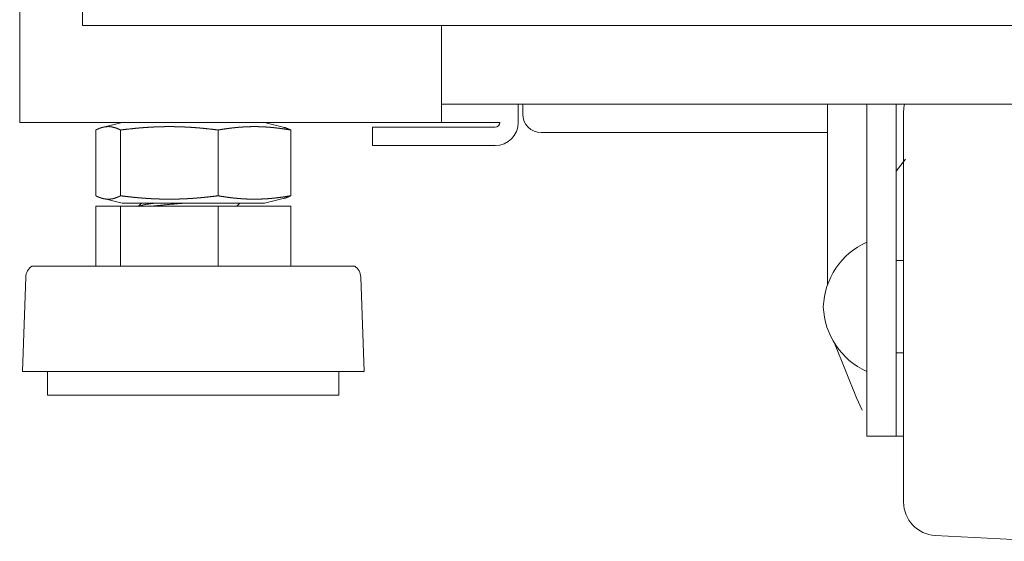
# Model space of a CAD drawing. Units: inches. Extents: x 92 to 362, y 25 to 267.
# Drawn here: x 194 to 198, y 100 to 102 of the extents above; entities that cross this region are included whole.
import ezdxf

# ---------------------------------------------------------------- set-up
doc = ezdxf.new("R2010")
doc.units = ezdxf.units.IN
doc.header["$MEASUREMENT"] = 0
doc.layers.add('1', color=7, linetype='Continuous')

msp = doc.modelspace()

# ---------------------------------------------------------------- linework, layer by layer
at = {"layer": '1', "color": 163, "linetype": 'Continuous', "lineweight": 18}
for p, q in [((193.6579, 180.1879), (193.6579, 101.5264)), ((193.9257, 180.1485), (193.9257, 101.9398)), ((196.1832, 101.9398), (193.9847, 101.9398)), ((195.4572, 101.9406), (195.4572, 101.5264)), ((223.276, 101.6052), (195.4572, 101.6052)), ((195.7839, 101.6052), (195.7839, 101.5264)), ((195.8036, 101.5619), (195.8036, 101.6052)), ((193.7249, 101.5264), (195.3902, 101.5264)), ((193.9826, 101.4944), (193.9826, 101.214)), ((194.0944, 101.5264), (194.0095, 101.5052)), ((194.0883, 101.4944), (194.0883, 101.214)), ((194.5038, 101.4944), (194.5038, 101.214)), ((194.7867, 101.5052), (194.7018, 101.5264)), ((194.8136, 101.4944), (194.8136, 101.214)), ((195.1619, 101.428), (195.1619, 101.5067)), ((195.3587, 101.5067), (195.6855, 101.5067)), ((195.4768, 101.5264), (195.6579, 101.5264)), ((197.1031, 101.4831), (195.8824, 101.4831)), ((195.3587, 101.428), (195.6855, 101.428)), ((194.0095, 101.2032), (194.0944, 101.1819)), ((194.7018, 101.1819), (194.7867, 101.2032)), ((193.9826, 101.1701), (193.9826, 100.9142)), ((193.9826, 101.1701), (194.0883, 101.1701)), ((194.0883, 101.1701), (194.0883, 100.9142)), ((194.0883, 101.1701), (194.5038, 101.1701)), ((194.1778, 101.1819), (194.1641, 101.1701)), ((194.5038, 101.1701), (194.5038, 100.9142)), ((194.5038, 101.1701), (194.8136, 101.1701)), ((194.5835, 101.1701), (194.5972, 101.1819)), ((194.8136, 101.1701), (194.8136, 100.9142)), ((193.6838, 100.8668), (193.6698, 100.4642)), ((195.1264, 100.4642), (195.1124, 100.8668)), ((193.7768, 100.4642), (193.7768, 100.3642)), ((195.0194, 100.3642), (195.0194, 100.4642))]:
    msp.add_line(p, q, dxfattribs=at)
at = {"layer": '1', "color": 3, "linetype": 'Continuous', "lineweight": 18}
for p, q in [((197.1028, 101.6052), (197.1028, 100.8339)), ((197.2701, 100.6225), (197.2701, 101.6052)), ((197.3961, 100.6225), (197.3961, 101.6052)), ((197.4355, 101.3694), (197.3962, 101.3194)), ((197.4276, 100.9375), (197.3961, 100.9375)), ((197.1327, 100.5853), (197.2272, 100.3528)), ((197.3961, 100.5438), (197.4276, 100.5438)), ((197.2272, 100.3528), (197.2514, 100.3002)), ((197.2701, 100.1894), (197.3961, 100.1894)), ((197.3961, 100.1894), (197.4276, 100.1894)), ((197.562, 99.7655), (198.0385, 99.7406))]:
    msp.add_line(p, q, dxfattribs=at)
for centre, radius, start, end in [((197.5694, 101.5741), 0.1417, 167.3442, 180), ((197.3999, 100.7292), 0.315, 114.3206, 177.9223), ((197.3999, 100.752), 0.315, 182.0777, 245.6794), ((197.5694, 99.9071), 0.1417, 180, 267)]:
    msp.add_arc(centre, radius, start, end, dxfattribs=at)
at = {"layer": '1', "color": 163, "linetype": 'Continuous', "lineweight": 18}
for centre, radius, start, end in [((195.8824, 101.5619), 0.0787, 180, 270), ((195.6855, 101.5264), 0.0197, 270, 0), ((195.6855, 101.5264), 0.0984, 270, 0), ((193.744, 100.8648), 0.0602, 124.7852, 178.0071), ((195.0522, 100.8648), 0.0602, 1.9929, 55.2148)]:
    msp.add_arc(centre, radius, start, end, dxfattribs=at)
for points in [[(193.9847, 101.9398), (193.9257, 101.9398)], [(196.187, 101.9398), (196.1832, 101.9398)], [(193.6579, 101.5264), (193.7249, 101.5264)], [(195.1619, 101.5067), (195.3587, 101.5067)], [(195.3902, 101.5264), (195.4572, 101.5264)], [(195.4572, 101.5264), (195.4768, 101.5264)], [(195.6579, 101.5264), (195.7054, 101.5264)], [(195.3587, 101.428), (195.1619, 101.428)], [(194.6235, 101.1819), (194.7018, 101.1819)]]:
    msp.add_open_spline(points, degree=1, dxfattribs=at)
for points, knots in [([(196.187, 101.9398), (200.5545, 101.9398), (204.9575, 101.9398), (209.3784, 101.9398), (211.5899, 101.9398), (216.0041, 101.9398), (220.3916, 101.9398), (222.5699, 101.9398)], [0, 0, 0.165542, 0.332432, 0.499997, 0.583822, 0.751135, 0.917437, 1, 1]), ([(194.0883, 101.4944), (194.0817, 101.4976), (194.0751, 101.5005), (194.0718, 101.5018), (194.0685, 101.503), (194.0652, 101.5041), (194.0619, 101.505), (194.0586, 101.5059), (194.0553, 101.5067), (194.052, 101.5073), (194.0487, 101.5079), (194.0454, 101.5083), (194.0421, 101.5086), (194.0388, 101.5088), (194.0355, 101.5089), (194.0322, 101.5088), (194.0289, 101.5086), (194.0256, 101.5083), (194.0223, 101.5079), (194.019, 101.5073), (194.0156, 101.5067), (194.0123, 101.5059), (194.009, 101.505), (194.0057, 101.5041), (194.0024, 101.503), (193.9991, 101.5018), (193.9958, 101.5005), (193.9892, 101.4976), (193.9826, 101.4944)], [0, 0, 0.066437, 0.131465, 0.163562, 0.195348, 0.226825, 0.257908, 0.288831, 0.319512, 0.349983, 0.380149, 0.410278, 0.440292, 0.470223, 0.499996, 0.529886, 0.559817, 0.589831, 0.619844, 0.650126, 0.680596, 0.711278, 0.742087, 0.773282, 0.80476, 0.836546, 0.868533, 0.933669, 1, 1]), ([(194.5038, 101.4944), (194.4779, 101.4976), (194.4519, 101.5005), (194.4389, 101.5018), (194.4259, 101.503), (194.4129, 101.5041), (194.4, 101.505), (194.387, 101.5059), (194.374, 101.5067), (194.361, 101.5073), (194.348, 101.5079), (194.335, 101.5083), (194.322, 101.5086), (194.3091, 101.5088), (194.2961, 101.5089), (194.2831, 101.5088), (194.2701, 101.5086), (194.2571, 101.5083), (194.2441, 101.5079), (194.2312, 101.5073), (194.2182, 101.5067), (194.2052, 101.5059), (194.1922, 101.505), (194.1792, 101.5041), (194.1662, 101.503), (194.1533, 101.5018), (194.1403, 101.5005), (194.1143, 101.4976), (194.0883, 101.4944)], [0, 0, 0.062767, 0.12547, 0.156771, 0.18805, 0.219307, 0.250544, 0.281793, 0.312994, 0.34418, 0.375354, 0.406517, 0.437703, 0.468853, 0.5, 0.531147, 0.562297, 0.593483, 0.624646, 0.65582, 0.687006, 0.718207, 0.749456, 0.780693, 0.81195, 0.843229, 0.87453, 0.937233, 1, 1]), ([(194.8136, 101.4944), (194.7943, 101.4976), (194.775, 101.5005), (194.7653, 101.5017), (194.7557, 101.5029), (194.746, 101.504), (194.7363, 101.505), (194.7266, 101.5059), (194.7169, 101.5067), (194.7072, 101.5073), (194.6975, 101.5079), (194.6878, 101.5083), (194.6781, 101.5086), (194.6769, 101.5086), (194.6744, 101.5087), (194.6732, 101.5087), (194.6708, 101.5088), (194.6684, 101.5088), (194.6635, 101.5088), (194.6586, 101.5089), (194.6489, 101.5088), (194.6392, 101.5086), (194.6295, 101.5083), (194.6198, 101.5079), (194.6101, 101.5073), (194.6004, 101.5067), (194.5908, 101.5059), (194.5811, 101.505), (194.5714, 101.504), (194.5617, 101.5029), (194.5521, 101.5017), (194.5424, 101.5005), (194.5231, 101.4976), (194.5038, 101.4944)], [0, 0, 0.062794, 0.125458, 0.156792, 0.188043, 0.219339, 0.25056, 0.281787, 0.313026, 0.344238, 0.375428, 0.40664, 0.437838, 0.441768, 0.449545, 0.453475, 0.461251, 0.469068, 0.48466, 0.500251, 0.531434, 0.56258, 0.593736, 0.624907, 0.656055, 0.687225, 0.718382, 0.749567, 0.780786, 0.81204, 0.843293, 0.874583, 0.937206, 1, 1]), ([(194.7842, 101.5058), (194.7872, 101.505), (194.7905, 101.5041), (194.7938, 101.503), (194.7971, 101.5018), (194.8004, 101.5005), (194.807, 101.4976), (194.8136, 101.4944)], [0, 0, 0.097206, 0.2064, 0.316584, 0.427847, 0.539816, 0.767816, 1, 1]), ([(193.9826, 101.214), (193.9892, 101.2108), (193.9958, 101.2079), (193.9991, 101.2066), (194.0024, 101.2054), (194.0057, 101.2043), (194.009, 101.2033), (194.0123, 101.2025), (194.0156, 101.2017), (194.019, 101.201), (194.0223, 101.2005), (194.0256, 101.2001), (194.0289, 101.1998), (194.0322, 101.1996), (194.0355, 101.1995), (194.0388, 101.1996), (194.0421, 101.1998), (194.0454, 101.2001), (194.0487, 101.2005), (194.052, 101.201), (194.0553, 101.2017), (194.0586, 101.2025), (194.0619, 101.2033), (194.0652, 101.2043), (194.0685, 101.2054), (194.0718, 101.2066), (194.0751, 101.2079), (194.0817, 101.2108), (194.0883, 101.214)], [0, 0, 0.066332, 0.13147, 0.163458, 0.195224, 0.226703, 0.257898, 0.288708, 0.319404, 0.349875, 0.380158, 0.410172, 0.44018, 0.470112, 0.500004, 0.529779, 0.559711, 0.589719, 0.61985, 0.650016, 0.680488, 0.711183, 0.742107, 0.77319, 0.804668, 0.836435, 0.868532, 0.933562, 1, 1]), ([(194.0883, 101.214), (194.1143, 101.2108), (194.1403, 101.2079), (194.1533, 101.2066), (194.1662, 101.2054), (194.1792, 101.2043), (194.1922, 101.2033), (194.2052, 101.2025), (194.2182, 101.2017), (194.2312, 101.201), (194.2441, 101.2005), (194.2571, 101.2001), (194.2701, 101.1998), (194.2831, 101.1996), (194.2961, 101.1995), (194.3091, 101.1996), (194.322, 101.1998), (194.335, 101.2001), (194.348, 101.2005), (194.361, 101.201), (194.374, 101.2017), (194.387, 101.2025), (194.4, 101.2033), (194.4129, 101.2043), (194.4259, 101.2054), (194.4389, 101.2066), (194.4519, 101.2079), (194.4779, 101.2108), (194.5038, 101.214)], [0, 0, 0.062767, 0.12547, 0.156771, 0.188049, 0.219306, 0.250543, 0.281792, 0.312994, 0.34418, 0.375354, 0.406517, 0.437703, 0.468853, 0.5, 0.531147, 0.562297, 0.593483, 0.624646, 0.65582, 0.687006, 0.718208, 0.749457, 0.780694, 0.811951, 0.843229, 0.87453, 0.937233, 1, 1]), ([(194.5038, 101.214), (194.5231, 101.2108), (194.5424, 101.2079), (194.5521, 101.2066), (194.5617, 101.2054), (194.5714, 101.2043), (194.5811, 101.2034), (194.5908, 101.2025), (194.6004, 101.2017), (194.6101, 101.201), (194.6198, 101.2005), (194.6295, 101.2001), (194.6392, 101.1998), (194.6489, 101.1996), (194.6586, 101.1995), (194.6635, 101.1995), (194.6684, 101.1996), (194.6708, 101.1996), (194.6732, 101.1997), (194.6744, 101.1997), (194.6769, 101.1997), (194.6781, 101.1998), (194.6878, 101.2001), (194.6975, 101.2005), (194.7072, 101.201), (194.7169, 101.2017), (194.7266, 101.2025), (194.7363, 101.2033), (194.746, 101.2043), (194.7557, 101.2054), (194.7653, 101.2066), (194.775, 101.2079), (194.7943, 101.2108), (194.8136, 101.214)], [0, 0, 0.062791, 0.125414, 0.156707, 0.187957, 0.219212, 0.250431, 0.281618, 0.312774, 0.343945, 0.375092, 0.406263, 0.43742, 0.468566, 0.499749, 0.51534, 0.530932, 0.538749, 0.546525, 0.550455, 0.558232, 0.562162, 0.59336, 0.624572, 0.655761, 0.686973, 0.718213, 0.749442, 0.780661, 0.811957, 0.84321, 0.874542, 0.937209, 1, 1]), ([(194.8136, 101.214), (194.807, 101.2108), (194.8004, 101.2079), (194.7971, 101.2066), (194.7938, 101.2054), (194.7905, 101.2043), (194.7872, 101.2033), (194.7842, 101.2025)], [0, 0, 0.2322, 0.460217, 0.572193, 0.683393, 0.793585, 0.902787, 1, 1]), ([(194.0944, 101.1819), (194.2246, 101.1819), (194.3597, 101.1819), (194.6235, 101.1819)], [0, 0, 0.246118, 0.501513, 1, 1]), ([(194.2316, 101.182), (194.1933, 101.1771), (194.1628, 101.1689)], [0, 0, 0.549251, 1, 1]), ([(194.2245, 101.1702), (194.3017, 101.1778), (194.3532, 101.182)], [0, 0, 0.599587, 1, 1]), ([(195.0866, 100.9142), (194.9551, 100.9142), (194.6109, 100.9142), (194.1854, 100.9142), (193.9934, 100.9142), (193.7433, 100.9142), (193.7096, 100.9142)], [0, 0, 0.095495, 0.34549, 0.6545, 0.79388, 0.975519, 1, 1]), ([(195.1264, 100.4642), (195.0908, 100.4642), (194.8262, 100.4642), (194.3981, 100.4642), (193.97, 100.4642), (193.7054, 100.4642), (193.6698, 100.4642)], [0, 0, 0.024474, 0.206116, 0.5, 0.793884, 0.975526, 1, 1]), ([(195.0194, 100.3642), (194.874, 100.3642), (194.7087, 100.3642), (194.2902, 100.3642), (193.9222, 100.3642), (193.7768, 100.3642)], [0, 0, 0.116991, 0.250005, 0.586821, 0.883009, 1, 1])]:
    msp.add_open_spline(points, degree=1, knots=knots, dxfattribs=at)
at = {"layer": '1', "color": 3, "linetype": 'Continuous', "lineweight": 18}
for points, knots in [([(197.4276, 99.9071), (197.4276, 100.0396), (197.4276, 100.3945), (197.4276, 100.8594), (197.4276, 101.2865), (197.4276, 101.5404), (197.4276, 101.5741)], [0, 0, 0.079459, 0.292406, 0.571244, 0.827471, 0.979754, 1, 1]), ([(197.2701, 100.1894), (197.2701, 100.3163), (197.2701, 100.6225)], [0, 0, 0.292889, 1, 1]), ([(197.3961, 100.1894), (197.3961, 100.2224), (197.3961, 100.4568), (197.3961, 100.6225)], [0, 0, 0.076127, 0.617318, 1, 1])]:
    msp.add_open_spline(points, degree=1, knots=knots, dxfattribs=at)

doc.saveas('drawing.dxf')
